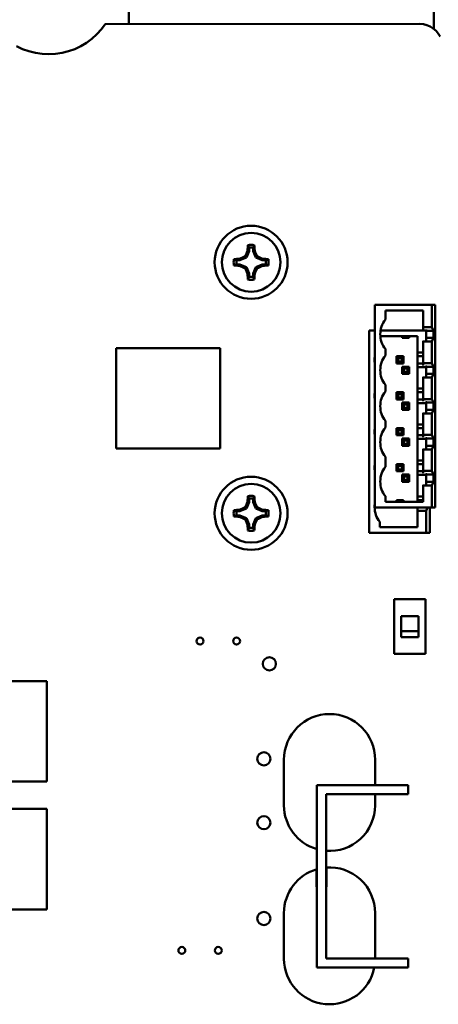
# Model space of a CAD drawing. Units: inches. Extents: x 3 to 337, y 7 to 213.
# Drawn here: x 291 to 293, y 123 to 128 of the extents above; entities that cross this region are included whole.
import ezdxf

# ---------------------------------------------------------------- set-up
doc = ezdxf.new("R2010")
doc.units = ezdxf.units.IN
doc.header["$LTSCALE"] = 20
doc.header["$MEASUREMENT"] = 0
doc.layers.add('Visible (ANSI)', color=7, linetype='Continuous', lineweight=50)

msp = doc.modelspace()

# ---------------------------------------------------------------- linework, layer by layer
at = {"layer": 'Visible (ANSI)'}
for p, q in [((291.2329, 130.8733), (291.2329, 128.2692)), ((292.905, 129.4191), (292.905, 128.2427)), ((291.1029, 128.2692), (291.0821, 128.2405)), ((292.8279, 128.2696), (291.1029, 128.2692)), ((292.8475, 128.268), (292.8279, 128.2696)), ((292.8667, 128.2635), (292.8475, 128.268)), ((291.0821, 128.2405), (291.0575, 128.2133)), ((292.8848, 128.2559), (292.8667, 128.2635)), ((292.9016, 128.2456), (292.8848, 128.2559)), ((292.9166, 128.2329), (292.9016, 128.2456)), ((292.9293, 128.2179), (292.9166, 128.2329)), ((292.9396, 128.2011), (292.9293, 128.2179)), ((291.0008, 128.1668), (290.9693, 128.1479)), ((291.0303, 128.1887), (291.0008, 128.1668)), ((291.0575, 128.2133), (291.0303, 128.1887)), ((290.6497, 128.1322), (290.6165, 128.1479)), ((290.6843, 128.1199), (290.6497, 128.1322)), ((290.7199, 128.1109), (290.6843, 128.1199)), ((290.7562, 128.1056), (290.7199, 128.1109)), ((290.8659, 128.1109), (290.8296, 128.1056)), ((290.9015, 128.1199), (290.8659, 128.1109)), ((290.9361, 128.1322), (290.9015, 128.1199)), ((290.9693, 128.1479), (290.9361, 128.1322)), ((290.7929, 128.1038), (290.7562, 128.1056)), ((290.8296, 128.1056), (290.7929, 128.1038)), ((291.8916, 127.0439), (291.8916, 127.0255)), ((291.9142, 127.0255), (291.9142, 127.0439)), ((291.8416, 126.9755), (291.8232, 126.9755)), ((291.8416, 126.9755), (291.84, 126.9837)), ((291.8769, 126.9902), (291.8416, 126.9755)), ((291.8769, 126.9902), (291.8699, 126.9972)), ((291.8916, 127.0255), (291.8769, 126.9902)), ((291.8916, 127.0255), (291.8834, 127.0271)), ((291.9142, 127.0255), (291.9224, 127.0271)), ((291.9289, 126.9902), (291.9142, 127.0255)), ((291.9289, 126.9902), (291.9359, 126.9972)), ((291.9642, 126.9755), (291.9289, 126.9902)), ((291.9642, 126.9755), (291.9658, 126.9837)), ((291.9826, 126.9755), (291.9642, 126.9755)), ((291.8232, 126.9529), (291.8416, 126.9529)), ((291.8416, 126.9529), (291.84, 126.9447)), ((291.8416, 126.9529), (291.8769, 126.9382)), ((291.8769, 126.9382), (291.8699, 126.9312)), ((291.8769, 126.9382), (291.8916, 126.9029)), ((291.9142, 126.9029), (291.9289, 126.9382)), ((291.9289, 126.9382), (291.9642, 126.9529)), ((291.9289, 126.9382), (291.9359, 126.9312)), ((291.9642, 126.9529), (291.9826, 126.9529)), ((291.9642, 126.9529), (291.9658, 126.9447)), ((291.8916, 126.9029), (291.8834, 126.9013)), ((291.8916, 126.9029), (291.8916, 126.8845)), ((291.9142, 126.8845), (291.9142, 126.9029)), ((291.9142, 126.9029), (291.9224, 126.9013)), ((292.5809, 126.7312), (292.8929, 126.7312)), ((292.5809, 125.6212), (292.5809, 126.7312)), ((292.9129, 126.7312), (292.8929, 126.7312)), ((292.8929, 126.7312), (292.8929, 126.6092)), ((292.9129, 125.6212), (292.9129, 126.7312)), ((292.6389, 126.6502), (292.6389, 126.7002)), ((292.6389, 126.7002), (292.846, 126.7002)), ((292.846, 126.7002), (292.846, 126.6092)), ((292.8929, 126.6092), (292.846, 126.6092)), ((292.846, 126.6092), (292.846, 126.5912)), ((292.9022, 126.5892), (292.8929, 126.6092)), ((292.5499, 126.5912), (292.5809, 126.5912)), ((292.5499, 125.4812), (292.5499, 126.5912)), ((292.6113, 126.5602), (292.815, 126.5602)), ((292.6127, 126.5912), (292.8619, 126.5912)), ((292.7305, 126.5602), (292.7305, 126.5502)), ((292.7305, 126.5502), (292.7405, 126.5602)), ((292.7305, 126.5502), (292.7695, 126.5502)), ((292.7405, 126.5602), (292.7405, 126.5602)), ((292.7595, 126.5602), (292.7405, 126.5602)), ((292.7595, 126.5602), (292.7595, 126.5602)), ((292.7595, 126.5602), (292.7695, 126.5502)), ((292.7695, 126.5502), (292.7695, 126.5602)), ((292.815, 126.5602), (292.815, 126.4692)), ((292.8688, 126.5912), (292.8619, 126.5912)), ((292.8619, 126.5912), (292.8619, 126.5333)), ((292.9022, 126.5892), (292.8698, 126.5892)), ((292.8698, 126.5502), (292.9022, 126.5502)), ((292.8929, 126.5302), (292.9022, 126.5502)), ((292.9022, 126.5892), (292.9022, 126.5502)), ((291.7329, 126.4942), (291.1629, 126.4942)), ((291.1629, 126.4942), (291.1629, 125.9442)), ((291.7329, 125.9442), (291.7329, 126.4942)), ((292.6389, 126.4532), (292.6389, 126.4892)), ((292.846, 126.5333), (292.846, 126.5302)), ((292.846, 126.5302), (292.8929, 126.5302)), ((292.846, 126.5302), (292.846, 126.4122)), ((292.8929, 126.5302), (292.8929, 126.4122)), ((292.7385, 126.4492), (292.6995, 126.4492)), ((292.6995, 126.4492), (292.7095, 126.4392)), ((292.6995, 126.4492), (292.6995, 126.4102)), ((292.7095, 126.4392), (292.7285, 126.4392)), ((292.7095, 126.4202), (292.7095, 126.4392)), ((292.7285, 126.4392), (292.7385, 126.4492)), ((292.7285, 126.4392), (292.7285, 126.4202)), ((292.7385, 126.4102), (292.7385, 126.4492)), ((292.846, 126.4692), (292.815, 126.4692)), ((292.815, 126.4692), (292.815, 126.4492)), ((292.846, 126.4492), (292.815, 126.4492)), ((292.815, 126.4102), (292.815, 126.4492)), ((292.6995, 126.4102), (292.7095, 126.4202)), ((292.6995, 126.4102), (292.7385, 126.4102)), ((292.7285, 126.4202), (292.7095, 126.4202)), ((292.7285, 126.4202), (292.7385, 126.4102)), ((292.7695, 126.3922), (292.7305, 126.3922)), ((292.7305, 126.3922), (292.7405, 126.3822)), ((292.7305, 126.3922), (292.7305, 126.3532)), ((292.7405, 126.3822), (292.7595, 126.3822)), ((292.7405, 126.3632), (292.7405, 126.3822)), ((292.7695, 126.3922), (292.7595, 126.3822)), ((292.7595, 126.3822), (292.7595, 126.3632)), ((292.7695, 126.3532), (292.7695, 126.3922)), ((292.815, 126.4102), (292.815, 126.3902)), ((292.815, 126.4102), (292.846, 126.4102)), ((292.815, 126.3902), (292.8619, 126.3902)), ((292.815, 126.3902), (292.815, 126.2722)), ((292.8929, 126.4122), (292.846, 126.4122)), ((292.846, 126.4122), (292.846, 126.3996)), ((292.8619, 126.3902), (292.8663, 126.3996)), ((292.8619, 126.3902), (292.8619, 126.3363)), ((292.9022, 126.3922), (292.8698, 126.3922)), ((292.9022, 126.3922), (292.8929, 126.4122)), ((292.9022, 126.3922), (292.9022, 126.3532)), ((292.7305, 126.3532), (292.7405, 126.3632)), ((292.7305, 126.3532), (292.7695, 126.3532)), ((292.7595, 126.3632), (292.7405, 126.3632)), ((292.7595, 126.3632), (292.7695, 126.3532)), ((292.846, 126.3363), (292.846, 126.3332)), ((292.846, 126.3332), (292.8929, 126.3332)), ((292.846, 126.3332), (292.846, 126.2152)), ((292.8698, 126.3532), (292.9022, 126.3532)), ((292.8929, 126.3332), (292.9022, 126.3532)), ((292.8929, 126.3332), (292.8929, 126.2152)), ((292.6389, 126.2562), (292.6389, 126.2922)), ((292.846, 126.2722), (292.815, 126.2722)), ((292.815, 126.2722), (292.815, 126.2522)), ((292.7385, 126.2522), (292.6995, 126.2522)), ((292.6995, 126.2522), (292.7095, 126.2422)), ((292.6995, 126.2522), (292.6995, 126.2132)), ((292.6995, 126.2132), (292.7095, 126.2232)), ((292.7095, 126.2422), (292.7285, 126.2422)), ((292.7095, 126.2232), (292.7095, 126.2422)), ((292.7285, 126.2232), (292.7095, 126.2232)), ((292.7385, 126.2522), (292.7285, 126.2422)), ((292.7285, 126.2422), (292.7285, 126.2232)), ((292.7285, 126.2232), (292.7385, 126.2132)), ((292.7385, 126.2132), (292.7385, 126.2522)), ((292.846, 126.2522), (292.815, 126.2522)), ((292.815, 126.2132), (292.815, 126.2522)), ((292.6995, 126.2132), (292.7385, 126.2132)), ((292.7695, 126.1952), (292.7305, 126.1952)), ((292.7305, 126.1952), (292.7405, 126.1852)), ((292.7305, 126.1952), (292.7305, 126.1562)), ((292.7405, 126.1662), (292.7305, 126.1562)), ((292.7405, 126.1852), (292.7595, 126.1852)), ((292.7405, 126.1662), (292.7405, 126.1852)), ((292.7595, 126.1662), (292.7405, 126.1662)), ((292.7595, 126.1852), (292.7695, 126.1952)), ((292.7595, 126.1852), (292.7595, 126.1662)), ((292.7595, 126.1662), (292.7695, 126.1562)), ((292.7695, 126.1562), (292.7695, 126.1952)), ((292.815, 126.2132), (292.815, 126.1932)), ((292.815, 126.2132), (292.846, 126.2132)), ((292.815, 126.1932), (292.8619, 126.1932)), ((292.815, 126.1932), (292.815, 126.0752)), ((292.8929, 126.2152), (292.846, 126.2152)), ((292.846, 126.2152), (292.846, 126.2026)), ((292.8619, 126.1932), (292.8663, 126.2026)), ((292.8619, 126.1932), (292.8619, 126.1393)), ((292.9022, 126.1952), (292.8698, 126.1952)), ((292.9022, 126.1952), (292.8929, 126.2152)), ((292.9022, 126.1952), (292.9022, 126.1562)), ((292.7305, 126.1562), (292.7695, 126.1562)), ((292.846, 126.1393), (292.846, 126.1362)), ((292.846, 126.1362), (292.8929, 126.1362)), ((292.846, 126.1362), (292.846, 126.0182)), ((292.8698, 126.1562), (292.9022, 126.1562)), ((292.8929, 126.1362), (292.9022, 126.1562)), ((292.8929, 126.1362), (292.8929, 126.0182)), ((292.6389, 126.0592), (292.6389, 126.0952)), ((292.846, 126.0752), (292.815, 126.0752)), ((292.815, 126.0752), (292.815, 126.0552)), ((292.7385, 126.0552), (292.6995, 126.0552)), ((292.6995, 126.0552), (292.7095, 126.0452)), ((292.6995, 126.0552), (292.6995, 126.0162)), ((292.7095, 126.0262), (292.6995, 126.0162)), ((292.6995, 126.0162), (292.7385, 126.0162)), ((292.7095, 126.0452), (292.7285, 126.0452)), ((292.7095, 126.0262), (292.7095, 126.0452)), ((292.7285, 126.0262), (292.7095, 126.0262)), ((292.7285, 126.0452), (292.7385, 126.0552)), ((292.7285, 126.0452), (292.7285, 126.0262)), ((292.7285, 126.0262), (292.7385, 126.0162)), ((292.7385, 126.0162), (292.7385, 126.0552)), ((292.846, 126.0552), (292.815, 126.0552)), ((292.815, 126.0162), (292.815, 126.0552)), ((292.815, 126.0162), (292.815, 125.9962)), ((292.815, 126.0162), (292.846, 126.0162)), ((292.8929, 126.0182), (292.846, 126.0182)), ((292.846, 126.0182), (292.846, 126.0056)), ((292.8619, 125.9962), (292.8663, 126.0056)), ((292.9022, 125.9982), (292.8929, 126.0182)), ((292.7695, 125.9982), (292.7305, 125.9982)), ((292.7305, 125.9982), (292.7405, 125.9882)), ((292.7305, 125.9982), (292.7305, 125.9592)), ((292.7305, 125.9592), (292.7405, 125.9692)), ((292.7305, 125.9592), (292.7695, 125.9592)), ((292.7405, 125.9882), (292.7595, 125.9882)), ((292.7405, 125.9692), (292.7405, 125.9882)), ((292.7595, 125.9692), (292.7405, 125.9692)), ((292.7695, 125.9982), (292.7595, 125.9882)), ((292.7595, 125.9882), (292.7595, 125.9692)), ((292.7595, 125.9692), (292.7695, 125.9592)), ((292.7695, 125.9592), (292.7695, 125.9982)), ((292.815, 125.9962), (292.8619, 125.9962)), ((292.815, 125.9962), (292.815, 125.8782)), ((292.8619, 125.9962), (292.8619, 125.9423)), ((292.9022, 125.9982), (292.8698, 125.9982)), ((292.8698, 125.9592), (292.9022, 125.9592)), ((292.8929, 125.9392), (292.9022, 125.9592)), ((292.9022, 125.9982), (292.9022, 125.9592)), ((291.1629, 125.9442), (291.7329, 125.9442)), ((292.6389, 125.8432), (292.6389, 125.8982)), ((292.846, 125.9423), (292.846, 125.9392)), ((292.846, 125.9392), (292.8929, 125.9392)), ((292.846, 125.9392), (292.846, 125.8212)), ((292.8929, 125.9392), (292.8929, 125.8212)), ((292.7385, 125.8582), (292.6995, 125.8582)), ((292.6995, 125.8582), (292.7095, 125.8482)), ((292.6995, 125.8582), (292.6995, 125.8192)), ((292.7095, 125.8482), (292.7285, 125.8482)), ((292.7095, 125.8292), (292.7095, 125.8482)), ((292.7385, 125.8582), (292.7285, 125.8482)), ((292.7285, 125.8482), (292.7285, 125.8292)), ((292.7385, 125.8192), (292.7385, 125.8582)), ((292.846, 125.8782), (292.815, 125.8782)), ((292.815, 125.8782), (292.815, 125.8582)), ((292.846, 125.8582), (292.815, 125.8582)), ((292.815, 125.8192), (292.815, 125.8582)), ((292.6995, 125.8192), (292.7095, 125.8292)), ((292.6995, 125.8192), (292.7385, 125.8192)), ((292.7285, 125.8292), (292.7095, 125.8292)), ((292.7285, 125.8292), (292.7385, 125.8192)), ((292.7695, 125.8012), (292.7305, 125.8012)), ((292.7305, 125.8012), (292.7405, 125.7912)), ((292.7305, 125.8012), (292.7305, 125.7622)), ((292.7405, 125.7912), (292.7595, 125.7912)), ((292.7405, 125.7722), (292.7405, 125.7912)), ((292.7595, 125.7912), (292.7695, 125.8012)), ((292.7595, 125.7912), (292.7595, 125.7722)), ((292.7695, 125.7622), (292.7695, 125.8012)), ((292.815, 125.8192), (292.815, 125.7992)), ((292.815, 125.8192), (292.846, 125.8192)), ((292.815, 125.7992), (292.8619, 125.7992)), ((292.815, 125.7992), (292.815, 125.6812)), ((292.8929, 125.8212), (292.846, 125.8212)), ((292.846, 125.8212), (292.846, 125.8086)), ((292.8619, 125.7992), (292.8663, 125.8086)), ((292.8619, 125.7992), (292.8619, 125.7453)), ((292.9022, 125.8012), (292.8698, 125.8012)), ((292.9022, 125.8012), (292.8929, 125.8212)), ((292.9022, 125.8012), (292.9022, 125.7622)), ((292.7405, 125.7722), (292.7305, 125.7622)), ((292.7305, 125.7622), (292.7695, 125.7622)), ((292.7595, 125.7722), (292.7405, 125.7722)), ((292.7595, 125.7722), (292.7695, 125.7622)), ((292.846, 125.7453), (292.846, 125.7422)), ((292.846, 125.7422), (292.8929, 125.7422)), ((292.846, 125.7422), (292.846, 125.6522)), ((292.8698, 125.7622), (292.9022, 125.7622)), ((292.8929, 125.7422), (292.9022, 125.7622)), ((292.8929, 125.7422), (292.8929, 125.6212)), ((292.6389, 125.6522), (292.6389, 125.6822)), ((292.846, 125.6812), (292.815, 125.6812)), ((292.815, 125.6812), (292.815, 125.6612)), ((291.8916, 125.6505), (291.8769, 125.6152)), ((291.8916, 125.6505), (291.8834, 125.6521)), ((291.8916, 125.6689), (291.8916, 125.6505)), ((291.9142, 125.6505), (291.9142, 125.6689)), ((291.9142, 125.6505), (291.9224, 125.6521)), ((291.9289, 125.6152), (291.9142, 125.6505)), ((292.846, 125.6522), (292.6389, 125.6522)), ((292.7385, 125.6612), (292.6995, 125.6612)), ((292.6995, 125.6612), (292.7085, 125.6522)), ((292.6995, 125.6612), (292.6995, 125.6522)), ((292.7295, 125.6522), (292.7385, 125.6612)), ((292.7385, 125.6522), (292.7385, 125.6612)), ((292.846, 125.6612), (292.815, 125.6612)), ((292.815, 125.6522), (292.815, 125.6612)), ((291.8416, 125.6005), (291.8232, 125.6005)), ((291.8232, 125.5779), (291.8416, 125.5779)), ((291.8416, 125.6005), (291.84, 125.6087)), ((291.8416, 125.5779), (291.84, 125.5697)), ((291.8769, 125.6152), (291.8416, 125.6005)), ((291.8416, 125.5779), (291.8769, 125.5632)), ((291.8769, 125.6152), (291.8699, 125.6222)), ((291.9289, 125.6152), (291.9359, 125.6222)), ((291.9642, 125.6005), (291.9289, 125.6152)), ((291.9289, 125.5632), (291.9642, 125.5779)), ((291.9642, 125.6005), (291.9658, 125.6087)), ((291.9826, 125.6005), (291.9642, 125.6005)), ((291.9642, 125.5779), (291.9826, 125.5779)), ((291.9642, 125.5779), (291.9658, 125.5697)), ((292.8929, 125.6212), (292.5809, 125.6212)), ((292.815, 125.6212), (292.815, 125.6022)), ((292.815, 125.6022), (292.8619, 125.6022)), ((292.815, 125.6022), (292.815, 125.5122)), ((292.8619, 125.6022), (292.8708, 125.6212)), ((292.8619, 125.6022), (292.8619, 125.4812)), ((292.8819, 125.4812), (292.8819, 125.6212)), ((292.8929, 125.6212), (292.9129, 125.6212)), ((291.8769, 125.5632), (291.8699, 125.5562)), ((291.8769, 125.5632), (291.8916, 125.5279)), ((291.8916, 125.5279), (291.8834, 125.5263)), ((291.8916, 125.5279), (291.8916, 125.5095)), ((291.9142, 125.5279), (291.9289, 125.5632)), ((291.9142, 125.5095), (291.9142, 125.5279)), ((291.9142, 125.5279), (291.9224, 125.5263)), ((291.9289, 125.5632), (291.9359, 125.5562)), ((292.6079, 125.5122), (292.6079, 125.5422)), ((292.8619, 125.4812), (292.5499, 125.4812)), ((292.815, 125.5122), (292.6079, 125.5122)), ((292.8619, 125.4812), (292.8819, 125.4812)), ((292.6869, 124.8192), (292.6869, 125.1192)), ((292.6869, 125.1192), (292.8589, 125.1192)), ((292.8589, 125.1192), (292.8589, 124.8192)), ((292.7259, 124.9432), (292.7259, 125.0262)), ((292.7259, 125.0262), (292.8199, 125.0262)), ((292.8199, 125.0262), (292.8199, 124.9432)), ((292.8199, 124.9432), (292.7259, 124.9432)), ((292.7259, 124.9112), (292.7259, 124.9432)), ((292.7259, 124.9432), (292.8199, 124.9432)), ((292.8199, 124.9432), (292.8199, 124.9112)), ((292.8199, 124.9112), (292.7259, 124.9112)), ((292.8589, 124.8192), (292.6869, 124.8192)), ((290.7829, 124.6692), (290.2129, 124.6692)), ((290.7829, 124.1192), (290.7829, 124.6692)), ((292.0829, 124.2392), (292.0829, 123.9892)), ((292.5829, 124.1001), (292.5829, 124.2392)), ((290.2129, 124.1192), (290.7829, 124.1192)), ((292.2637, 123.1002), (292.2637, 124.1001)), ((292.2637, 124.1001), (292.7637, 124.1001)), ((292.7637, 124.1001), (292.7637, 124.0502)), ((292.7637, 124.0502), (292.3137, 124.0502)), ((292.3137, 124.0502), (292.3137, 123.1501)), ((292.5829, 123.9892), (292.5829, 124.0502)), ((290.7829, 123.9692), (290.2129, 123.9692)), ((290.7829, 123.4192), (290.7829, 123.9692)), ((292.2607, 123.6385), (292.2607, 123.5531)), ((292.3167, 123.5531), (292.3167, 123.6471)), ((290.3809, 123.4192), (290.7829, 123.4192)), ((292.0829, 123.3992), (292.0829, 123.1492)), ((292.5829, 123.1501), (292.5829, 123.3992)), ((292.3137, 123.1501), (292.7637, 123.1501)), ((292.7637, 123.1501), (292.7637, 123.1002)), ((292.7637, 123.1002), (292.2637, 123.1002))]:
    msp.add_line(p, q, dxfattribs=at)
for centre, radius in [((291.9029, 126.9642), 0.2), ((291.9029, 126.9642), 0.161), ((291.9029, 125.5892), 0.2), ((291.9029, 125.5892), 0.161), ((291.6229, 124.8892), 0.019), ((291.8229, 124.8892), 0.019), ((292.0029, 124.7642), 0.036), ((291.9729, 124.2442), 0.036), ((291.9729, 123.8942), 0.036), ((291.9729, 123.3692), 0.036), ((291.5229, 123.1942), 0.019), ((291.7229, 123.1942), 0.019)]:
    msp.add_circle(centre, radius, dxfattribs=at)
for centre, radius, start, end in [((291.9029, 126.9642), 0.0961, 79.6834, 100.3166), ((291.9029, 126.9642), 0.0805, 81.9126, 98.0874), ((291.9029, 126.9642), 0.0961, 169.6834, 190.3166), ((291.9029, 126.9642), 0.0805, 171.9126, 188.0874), ((291.9029, 126.9642), 0.0805, 351.9126, 8.0874), ((291.9029, 126.9642), 0.0961, 349.6834, 10.3166), ((291.9029, 126.9642), 0.0961, 259.6834, 280.3166), ((291.9029, 126.9642), 0.0805, 261.9126, 278.0874), ((292.7409, 126.5696), 0.13, 141.6851, 180), ((292.7409, 126.5698), 0.13, 180.0863, 218.315), ((292.7099, 126.4296), 0.13, 172.8867, 180), ((292.7409, 126.3726), 0.13, 141.6851, 180), ((292.7099, 126.4298), 0.13, 180.0863, 187.1138), ((292.7409, 126.3728), 0.13, 180.0863, 218.315), ((292.7099, 126.2326), 0.13, 172.8867, 180), ((292.7099, 126.2328), 0.13, 180.0863, 187.1138), ((292.7409, 126.1756), 0.13, 141.6851, 180), ((292.7409, 126.1758), 0.13, 180.0863, 218.315), ((292.7409, 125.9786), 0.13, 141.6851, 180), ((292.7099, 126.0356), 0.13, 172.8867, 180), ((292.7099, 126.0358), 0.13, 180.0863, 187.1138), ((292.7409, 125.9788), 0.13, 180.0863, 218.315), ((292.7099, 125.8386), 0.13, 172.8867, 180), ((292.7409, 125.7626), 0.13, 141.6851, 180), ((292.7099, 125.8388), 0.13, 180.0863, 187.1138), ((292.7409, 125.7628), 0.13, 180.0863, 218.315), ((291.9029, 125.5892), 0.0961, 79.6834, 100.3166), ((291.9029, 125.5892), 0.0805, 81.9126, 98.0874), ((292.7099, 125.6226), 0.13, 172.8867, 180), ((291.9029, 125.5892), 0.0961, 169.6834, 190.3166), ((291.9029, 125.5892), 0.0805, 171.9126, 188.0874), ((291.9029, 125.5892), 0.0805, 351.9126, 8.0874), ((291.9029, 125.5892), 0.0961, 349.6834, 10.3166), ((292.7099, 125.6228), 0.13, 180.0863, 218.315), ((291.9029, 125.5892), 0.0961, 259.6834, 280.3166), ((291.9029, 125.5892), 0.0805, 261.9126, 278.0874), ((292.3329, 124.2392), 0.25, 0, 180), ((292.3329, 123.9892), 0.25, 180, 253.9326), ((292.3329, 123.9892), 0.25, 265.588, 0), ((292.3329, 123.3992), 0.25, 106.0674, 180), ((292.3329, 123.3992), 0.25, 0, 94.412), ((292.2887, 123.6471), 0.028, 0, 3.1245), ((292.2887, 123.5531), 0.028, 180, 206.8592), ((292.2887, 123.5531), 0.028, 333.1467, 0), ((292.3329, 123.1492), 0.25, 180, 348.6885)]:
    msp.add_arc(centre, radius, start, end, dxfattribs=at)
for centre, major_axis, start_param, end_param in [((291.9168, 126.9642), (0, 0.2024), 1.084912, 1.254583), ((291.889, 126.9642), (0, -0.2024), 1.887009, 2.056681), ((291.9029, 126.9503), (0.2024, 0), 1.887009, 2.056681), ((291.8998, 126.9716), (0.1873, 0.0776), 1.658996, 1.823446), ((291.8955, 126.9673), (0.0776, 0.1873), 1.318147, 1.482597), ((291.9103, 126.9673), (0.0776, -0.1873), 1.658996, 1.823446), ((291.906, 126.9716), (0.1873, -0.0776), 1.318147, 1.482597), ((291.9029, 126.9503), (0.2024, 0), 1.084912, 1.254583), ((291.9029, 126.9781), (-0.2024, 0), 1.084912, 1.254583), ((291.8998, 126.9568), (-0.1873, 0.0776), 1.318147, 1.482597), ((291.8955, 126.9611), (-0.0776, 0.1873), 1.658996, 1.823446), ((291.9103, 126.9611), (-0.0776, -0.1873), 1.318147, 1.482597), ((291.906, 126.9568), (-0.1873, -0.0776), 1.658996, 1.823446), ((291.9029, 126.9781), (-0.2024, 0), 1.887009, 2.056681), ((291.9168, 126.9642), (0, 0.2024), 1.887009, 2.056681), ((291.889, 126.9642), (0, -0.2024), 1.084912, 1.254583), ((291.9168, 125.5892), (0, 0.2024), 1.084912, 1.254583), ((291.889, 125.5892), (0, -0.2024), 1.887009, 2.056681), ((291.8955, 125.5923), (0.0776, 0.1873), 1.318147, 1.482597), ((291.9103, 125.5923), (0.0776, -0.1873), 1.658996, 1.823446), ((291.9029, 125.5753), (0.2024, 0), 1.887009, 2.056681), ((291.9029, 125.6031), (-0.2024, 0), 1.084912, 1.254583), ((291.8998, 125.5966), (0.1873, 0.0776), 1.658996, 1.823446), ((291.906, 125.5966), (0.1873, -0.0776), 1.318147, 1.482597), ((291.9029, 125.5753), (0.2024, 0), 1.084912, 1.254583), ((291.9029, 125.6031), (-0.2024, 0), 1.887009, 2.056681), ((291.8998, 125.5818), (-0.1873, 0.0776), 1.318147, 1.482597), ((291.8955, 125.5861), (-0.0776, 0.1873), 1.658996, 1.823446), ((291.9168, 125.5892), (0, 0.2024), 1.887009, 2.056681), ((291.889, 125.5892), (0, -0.2024), 1.084912, 1.254583), ((291.9103, 125.5861), (-0.0776, -0.1873), 1.318147, 1.482597), ((291.906, 125.5818), (-0.1873, -0.0776), 1.658996, 1.823446)]:
    msp.add_ellipse(centre, major_axis=major_axis, ratio=0.173648, start_param=start_param, end_param=end_param, dxfattribs=at)
for points in [[(291.8916, 127.0439), (291.8889, 127.0507), (291.8857, 127.0587)], [(291.9142, 127.0439), (291.9169, 127.0507), (291.9201, 127.0587)], [(291.8232, 126.9755), (291.8164, 126.9782), (291.8084, 126.9814)], [(291.9826, 126.9755), (291.9894, 126.9782), (291.9974, 126.9814)], [(291.8232, 126.9529), (291.8164, 126.9502), (291.8084, 126.947)], [(291.9826, 126.9529), (291.9894, 126.9502), (291.9974, 126.947)], [(291.8916, 126.8845), (291.8889, 126.8777), (291.8857, 126.8697)], [(291.9142, 126.8845), (291.9169, 126.8777), (291.9201, 126.8697)], [(291.8916, 125.6689), (291.8889, 125.6757), (291.8857, 125.6837)], [(291.9142, 125.6689), (291.9169, 125.6757), (291.9201, 125.6837)], [(291.8232, 125.6005), (291.8164, 125.6032), (291.8084, 125.6064)], [(291.8232, 125.5779), (291.8164, 125.5752), (291.8084, 125.572)], [(291.9826, 125.6005), (291.9894, 125.6032), (291.9974, 125.6064)], [(291.9826, 125.5779), (291.9894, 125.5752), (291.9974, 125.572)], [(291.8916, 125.5095), (291.8889, 125.5027), (291.8857, 125.4947)], [(291.9142, 125.5095), (291.9169, 125.5027), (291.9201, 125.4947)]]:
    msp.add_rational_spline(points, [1.02307253178, 1.02601898139, 1.02196198723], degree=2, dxfattribs=at)

doc.saveas('drawing.dxf')
